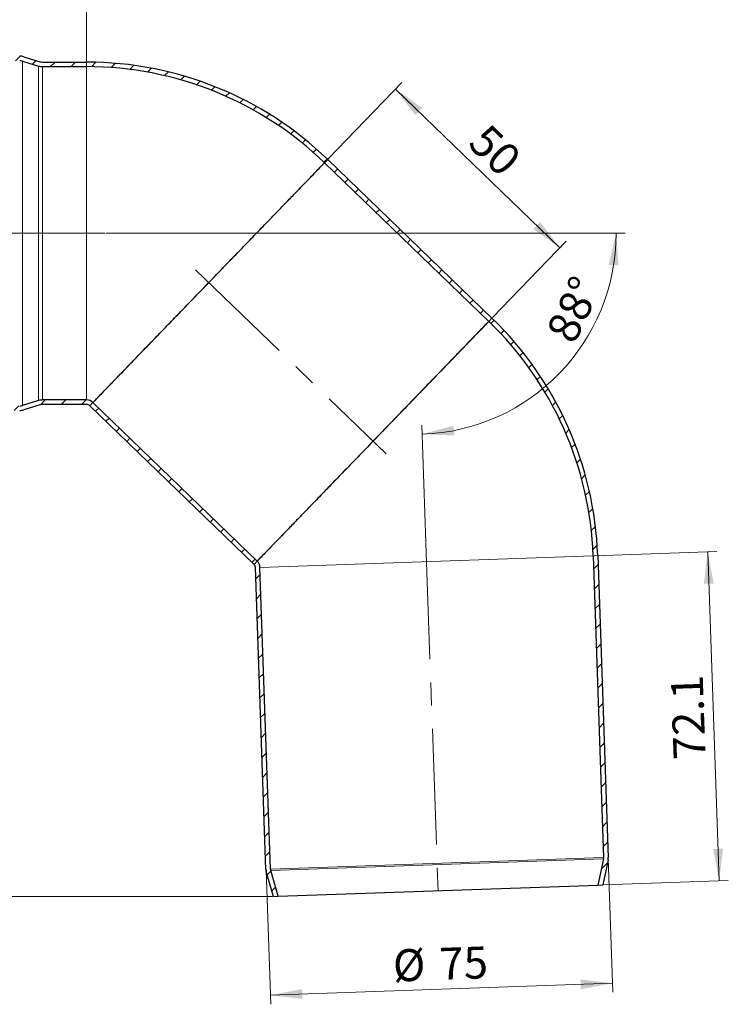
# Model space of a CAD drawing. Units: millimetres. Extents: x 0 to 420, y 0 to 297.
# Drawn here: x 122 to 200, y 133 to 241 of the extents above; entities that cross this region are included whole.
import ezdxf

# ---------------------------------------------------------------- set-up
doc = ezdxf.new("R2010")
doc.units = ezdxf.units.MM
doc.linetypes.add('CENTERX2', pattern=[20.32, 12.7, -2.54, 2.54, -2.54])
doc.styles.add('SLDTEXTSTYLE0', font='TXT', dxfattribs={"width": 0.605})
doc.dimstyles.new('SLDDIMSTYLE0', dxfattribs={"dimtxt": 3.5, "dimasz": 3.5, "dimexe": 0, "dimexo": 0.0625, "dimgap": 0.875, "dimtad": 1, "dimdec": 1, "dimlfac": 2, "dimrnd": 1e-09, "dimzin": 12, "dimdsep": 46, "dimtxsty": 'SLDTEXTSTYLE0', "dimsah": 1, "dimcen": 0.09, "dimadec": 0, "dimazin": 3, "dimtfac": 1, "dimtdec": 3, "dimtofl": 0, "dimtmove": 0, "dimatfit": 3, "dimfxl": 0, "dimfrac": 2, "dimtolj": 1, "dimtzin": 12, "dimarcsym": 0})
doc.dimstyles.new('SLDDIMSTYLE1', dxfattribs={"dimtxt": 3.5, "dimasz": 3.5, "dimexe": 0, "dimexo": 0.0625, "dimgap": 0.875, "dimtad": 1, "dimlfac": 2, "dimrnd": 1e-09, "dimzin": 12, "dimdsep": 46, "dimtxsty": 'SLDTEXTSTYLE0', "dimsah": 1, "dimcen": 0.09, "dimadec": 0, "dimazin": 3, "dimtfac": 1, "dimtdec": 3, "dimtofl": 0, "dimtmove": 0, "dimatfit": 3, "dimfxl": 0, "dimfrac": 2, "dimtolj": 1, "dimtzin": 12, "dimarcsym": 0})
doc.dimstyles.new('SLDDIMSTYLE2', dxfattribs={"dimtxt": 3.5, "dimasz": 3.5, "dimexe": 0, "dimexo": 0.0625, "dimgap": 0.875, "dimtad": 1, "dimdec": 4, "dimlfac": 2, "dimzin": 12, "dimdsep": 46, "dimtxsty": 'SLDTEXTSTYLE0', "dimsah": 1, "dimcen": 0.09, "dimazin": 3, "dimtfac": 1, "dimtofl": 0, "dimtmove": 0, "dimatfit": 3, "dimfxl": 0, "dimfrac": 2, "dimtolj": 1, "dimtzin": 12, "dimarcsym": 0})

# ---------------------------------------------------------------- blocks, each defined once
blk = doc.blocks.new('_D_2')
at = {"color": 7, "linetype": 'Continuous', "lineweight": 0}
for p, q in [((186.62, 148.86), (187.14, 134.19)), ((149.15, 147.55), (149.66, 132.88)), ((149.62, 133.88), (187.1, 135.19))]:
    blk.add_line(p, q, dxfattribs=at)
at = {"color": 7, "linetype": 'Continuous', "lineweight": 18}
for points in [[(187.1, 135.19), (183.58, 135.6), (183.62, 134.53)], [(149.62, 133.88), (153.14, 133.46), (153.1, 134.54)]]:
    blk.add_solid(points, dxfattribs=at)
at = {"color": 7, "linetype": 'Continuous', "lineweight": 18, "char_height": 3.5, "attachment_point": 1, "rotation": 2, "style": 'SLDTEXTSTYLE0'}
for s, insert in [('%%c', (162.98, 138.86)), ('75', (168.08, 139.05))]:
    blk.add_mtext(s, dxfattribs=dict(at, insert=insert))
blk = doc.blocks.new('_D_3')
at = {"color": 7, "linetype": 'Continuous', "lineweight": 0}
for p, q in [((131.6, 217.31), (188.49, 217.31)), ((166.65, 183.46), (166.2, 196.31))]:
    blk.add_line(p, q, dxfattribs=at)
at = {"color": 7, "linetype": 'Continuous', "lineweight": 18}
blk.add_arc((165.47, 217.31), 22.02, 272, 0, dxfattribs=at)
for points in [[(187.49, 217.31), (186.67, 213.86), (187.75, 213.78)], [(166.24, 195.31), (169.78, 195.17), (169.66, 196.24)]]:
    blk.add_solid(points, dxfattribs=at)
at = {"color": 7, "linetype": 'Continuous', "lineweight": 18, "insert": (179.73, 206.53), "char_height": 3.5, "attachment_point": 1, "rotation": 64.656, "style": 'SLDTEXTSTYLE0'}
blk.add_mtext('88°', dxfattribs=at)
blk = doc.blocks.new('_D_4')
at = {"color": 7, "linetype": 'Continuous', "lineweight": 0}
for p, q in [((100.84, 239.11), (75.45, 239.11)), ((76.45, 239.11), (76.45, 144.7)), ((149.86, 144.7), (75.45, 144.7))]:
    blk.add_line(p, q, dxfattribs=at)
at = {"color": 7, "linetype": 'Continuous', "lineweight": 18}
for centre, start, end in [((73.76, 192.55), 63.4349, 116.5651), ((73.76, 191.26), 243.4349, 296.5651)]:
    blk.add_arc(centre, 6.01, start, end, dxfattribs=at)
for points in [[(76.45, 239.11), (75.91, 235.61), (76.99, 235.61)], [(76.45, 144.7), (76.99, 148.2), (75.91, 148.2)]]:
    blk.add_solid(points, dxfattribs=at)
at = {"color": 7, "linetype": 'Continuous', "lineweight": 18, "insert": (71.94, 185.89), "char_height": 3.5, "attachment_point": 1, "rotation": 90, "style": 'SLDTEXTSTYLE0'}
blk.add_mtext('188.8', dxfattribs=at)
blk = doc.blocks.new('_D_5')
at = {"color": 7, "linetype": 'Continuous', "lineweight": 0}
for p, q in [((96.45, 236.91), (96.45, 250.11)), ((129.5, 249.11), (96.45, 249.11)), ((129.5, 235.66), (129.5, 250.11))]:
    blk.add_line(p, q, dxfattribs=at)
at = {"color": 7, "linetype": 'Continuous', "lineweight": 18}
for points in [[(96.45, 249.11), (99.95, 248.57), (99.95, 249.65)], [(129.5, 249.11), (126, 249.65), (126, 248.57)]]:
    blk.add_solid(points, dxfattribs=at)
at = {"color": 7, "linetype": 'Continuous', "lineweight": 18, "insert": (108.3, 253.62), "char_height": 3.5, "attachment_point": 1, "style": 'SLDTEXTSTYLE0'}
blk.add_mtext('66.1', dxfattribs=at)
blk = doc.blocks.new('_D_6')
at = {"color": 7, "linetype": 'Continuous', "lineweight": 0}
for p, q in [((185.07, 182), (198.51, 182.47)), ((198.77, 146.41), (197.51, 182.44)), ((186.11, 145.96), (199.77, 146.44))]:
    blk.add_line(p, q, dxfattribs=at)
at = {"color": 7, "linetype": 'Continuous', "lineweight": 18}
for points in [[(197.51, 182.44), (197.1, 178.92), (198.17, 178.96)], [(198.77, 146.41), (199.19, 149.92), (198.11, 149.88)]]:
    blk.add_solid(points, dxfattribs=at)
at = {"color": 7, "linetype": 'Continuous', "lineweight": 18, "insert": (193.79, 159.59), "char_height": 3.5, "attachment_point": 1, "rotation": 92, "style": 'SLDTEXTSTYLE0'}
blk.add_mtext('72.1', dxfattribs=at)
blk = doc.blocks.new('_D_7')
at = {"color": 7, "linetype": 'Continuous', "lineweight": 0}
for p, q in [((155.97, 225.47), (164.03, 233.81)), ((163.34, 233.09), (181.32, 215.73)), ((173.95, 208.1), (182.01, 216.44))]:
    blk.add_line(p, q, dxfattribs=at)
at = {"color": 7, "linetype": 'Continuous', "lineweight": 18}
for points in [[(163.34, 233.09), (165.48, 230.27), (166.23, 231.05)], [(181.32, 215.73), (179.18, 218.54), (178.43, 217.77)]]:
    blk.add_solid(points, dxfattribs=at)
at = {"color": 7, "linetype": 'Continuous', "lineweight": 18, "insert": (173.54, 229.51), "char_height": 3.5, "attachment_point": 1, "rotation": 316, "style": 'SLDTEXTSTYLE0'}
blk.add_mtext('50', dxfattribs=at)

msp = doc.modelspace()

# ---------------------------------------------------------------- hatches: boundary and pattern name
at = {"linetype": 'Continuous', "lineweight": 18}
h = msp.add_hatch(dxfattribs=at)
h.set_pattern_fill('ANSI31', scale=0.5, style=0)
edge = h.paths.add_edge_path(flags=0)
edge.add_line((96.449758, 236.808556), (96.449758, 236.308556))
edge.add_line((96.449758, 236.308556), (98.374547, 236.308556))
edge.add_arc((98.374547, 237.808556), 1.5, 270, 341.9)
edge.add_line((99.800321, 237.342541), (99.988813, 237.919232))
edge.add_arc((100.939328, 237.608556), 1, 90, 161.9, ccw=False)
edge.add_line((100.939328, 238.608556), (106.995784, 238.608556))
edge.add_arc((106.995784, 237.608556), 1, 17.4, 90, ccw=False)
edge.add_line((107.950024, 237.907596), (108.15297, 237.259994))
edge.add_arc((109.584331, 237.708556), 1.5, 197.4, 270)
edge.add_line((109.584331, 236.208556), (122.175581, 236.208556))
edge.add_arc((122.175581, 235.208556), 1, 73, 90, ccw=False)
edge.add_line((122.467953, 236.16486), (124.236705, 235.624098))
edge.add_arc((124.675263, 237.058556), 1.5, 253, 270)
edge.add_line((124.675263, 235.558556), (129.504758, 235.558556))
edge.add_arc((129.504758, 198.058556), 37.5, 46, 90, ccw=False)
edge.add_line((155.554446, 225.033798), (155.901776, 225.393468))
edge.add_arc((129.504758, 198.058556), 38, 46, 90)
edge.add_line((129.504758, 236.058556), (124.675263, 236.058556))
edge.add_arc((124.675263, 237.058556), 1, 253, 270, ccw=False)
edge.add_line((124.382891, 236.102251), (122.614139, 236.643013))
edge.add_arc((122.175581, 235.208556), 1.5, 73, 90)
edge.add_line((122.175581, 236.708556), (109.584331, 236.708556))
edge.add_arc((109.584331, 237.708556), 1, 197.4, 270, ccw=False)
edge.add_line((108.63009, 237.409515), (108.427144, 238.057117))
edge.add_arc((106.995784, 237.608556), 1.5, 17.4, 90)
edge.add_line((106.995784, 239.108556), (100.939328, 239.108556))
edge.add_arc((100.939328, 237.608556), 1.5, 90, 161.9)
edge.add_line((99.513555, 238.07457), (99.325063, 237.497879))
edge.add_arc((98.374547, 237.808556), 1, 270, 341.9, ccw=False)
edge.add_line((98.374547, 236.808556), (96.449758, 236.808556))
h = msp.add_hatch(dxfattribs=at)
h.set_pattern_fill('ANSI31', scale=0.5, style=0)
h.paths.add_polyline_path([(155.901776, 225.393468), (155.554446, 225.033798), (173.537941, 207.667339), (173.885271, 208.027009)], flags=0)
h = msp.add_hatch(dxfattribs=at)
h.set_pattern_fill('ANSI31', scale=0.5, style=0)
edge = h.paths.add_edge_path(flags=0)
edge.add_line((184.965409, 182.000827), (186.119965, 148.938667))
edge.add_arc((185.620269, 148.921217), 0.5, -11.9889307, 2, ccw=False)
edge.add_line((186.109363, 148.817356), (185.49887, 145.942479))
edge.add_line((185.49887, 145.942479), (186.013838, 145.960462))
edge.add_line((186.013838, 145.960462), (186.598457, 148.713494))
edge.add_arc((185.620269, 148.921217), 1, 348.0110693, 362)
edge.add_line((186.61966, 148.956117), (185.465104, 182.018277))
edge.add_arc((147.488253, 180.692096), 38, 2, 46)
edge.add_line((173.885271, 208.027009), (173.537941, 207.667339))
edge.add_arc((147.488253, 180.692096), 37.5, 2, 46, ccw=False)
h = msp.add_hatch(dxfattribs=at)
h.set_pattern_fill('ANSI31', scale=0.5, style=0)
edge = h.paths.add_edge_path(flags=0)
edge.add_arc((98.374547, 196.808556), 1.5, 18.1, 90)
edge.add_line((98.374547, 198.308556), (96.449758, 198.308556))
edge.add_line((96.449758, 198.308556), (96.449758, 197.808556))
edge.add_line((96.449758, 197.808556), (98.374547, 197.808556))
edge.add_arc((98.374547, 196.808556), 1, 18.1, 90, ccw=False)
edge.add_line((99.325063, 197.119232), (99.513555, 196.542541))
edge.add_arc((100.939328, 197.008556), 1.5, 198.1, 270)
edge.add_line((100.939328, 195.508556), (106.995784, 195.508556))
edge.add_arc((106.995784, 197.008556), 1.5, 270, 342.6)
edge.add_line((108.427144, 196.559994), (108.63009, 197.207596))
edge.add_arc((109.584331, 196.908556), 1, 90, 162.6, ccw=False)
edge.add_line((109.584331, 197.908556), (122.175581, 197.908556))
edge.add_arc((122.175581, 199.408556), 1.5, 270, 287)
edge.add_line((122.614139, 197.974098), (124.382891, 198.51486))
edge.add_arc((124.675263, 197.558556), 1, 90, 107, ccw=False)
edge.add_line((124.675263, 198.558556), (129.504758, 198.558556))
edge.add_arc((129.504758, 198.058556), 0.5, 46, 90, ccw=False)
edge.add_line((129.852087, 198.418225), (130.199416, 198.777895))
edge.add_arc((129.504758, 198.058556), 1, 46, 90)
edge.add_line((129.504758, 199.058556), (124.675263, 199.058556))
edge.add_arc((124.675263, 197.558556), 1.5, 90, 107)
edge.add_line((124.236705, 198.993013), (122.467953, 198.452251))
edge.add_arc((122.175581, 199.408556), 1, 270, 287, ccw=False)
edge.add_line((122.175581, 198.408556), (109.584331, 198.408556))
edge.add_arc((109.584331, 196.908556), 1.5, 90, 162.6)
edge.add_line((108.15297, 197.357117), (107.950024, 196.709515))
edge.add_arc((106.995784, 197.008556), 1, 270, 342.6, ccw=False)
edge.add_line((106.995784, 196.008556), (100.939328, 196.008556))
edge.add_arc((100.939328, 197.008556), 1, 198.1, 270, ccw=False)
edge.add_line((99.988813, 196.697879), (99.800321, 197.27457))
h = msp.add_hatch(dxfattribs=at)
h.set_pattern_fill('ANSI31', scale=0.5, style=0)
h.paths.add_polyline_path([(147.835582, 181.051766), (148.182911, 181.411436), (130.199416, 198.777895), (129.852087, 198.418225)], flags=0)
h = msp.add_hatch(dxfattribs=at)
h.set_pattern_fill('ANSI31', scale=0.5, style=0)
edge = h.paths.add_edge_path(flags=0)
edge.add_line((150.470785, 144.719271), (149.661237, 147.544559))
edge.add_arc((150.141895, 147.682285), 0.5, 182, 195.9889307, ccw=False)
edge.add_line((149.642199, 147.664835), (148.487643, 180.726996))
edge.add_arc((147.488253, 180.692096), 1, 2, 46)
edge.add_line((148.182911, 181.411436), (147.835582, 181.051766))
edge.add_arc((147.488253, 180.692096), 0.5, 2, 46, ccw=False)
edge.add_line((147.987948, 180.709546), (149.142504, 147.647385))
edge.add_arc((150.141895, 147.682285), 1, 182, 195.9889307)
edge.add_line((149.18058, 147.406833), (149.955817, 144.701288))
edge.add_line((149.955817, 144.701288), (150.470785, 144.719271))

# ---------------------------------------------------------------- linework, layer by layer
at = {"color": 7, "linetype": 'Continuous', "lineweight": 25}
for p, q in [((122.467953, 236.16486), (124.236705, 235.624098)), ((122.614139, 236.643013), (124.382891, 236.102251)), ((124.675263, 236.058556), (129.504758, 236.058556)), ((124.675263, 235.558556), (129.504758, 235.558556)), ((155.554446, 225.033798), (155.901776, 225.393468)), ((155.901776, 225.393468), (173.885271, 208.027009)), ((130.199416, 198.777895), (155.554446, 225.033798)), ((155.554446, 225.033798), (173.537941, 207.667339)), ((148.182911, 181.411436), (173.537941, 207.667339)), ((173.885271, 208.027009), (173.537941, 207.667339)), ((124.236705, 198.993013), (122.467953, 198.452251)), ((124.382891, 198.51486), (122.614139, 197.974098)), ((129.504758, 199.058556), (124.675263, 199.058556)), ((129.504758, 198.558556), (124.675263, 198.558556)), ((129.852087, 198.418225), (130.199416, 198.777895)), ((147.835582, 181.051766), (129.852087, 198.418225)), ((148.182911, 181.411436), (130.199416, 198.777895)), ((148.182911, 181.411436), (147.835582, 181.051766)), ((184.965409, 182.000827), (186.119965, 148.938667)), ((185.465104, 182.018277), (186.61966, 148.956117)), ((149.142504, 147.647385), (147.987948, 180.709546)), ((149.642199, 147.664835), (148.487643, 180.726996)), ((186.109363, 148.817356), (185.49887, 145.942479)), ((186.598457, 148.713494), (186.013838, 145.960462)), ((149.955817, 144.701288), (149.18058, 147.406833)), ((150.470785, 144.719271), (149.661237, 147.544559)), ((150.470785, 144.719271), (185.49887, 145.942479)), ((185.49887, 145.942479), (186.013838, 145.960462)), ((149.955817, 144.701288), (150.470785, 144.719271))]:
    msp.add_line(p, q, dxfattribs=at)
at = {"color": 8, "linetype": 'Continuous', "lineweight": 18}
for p, q in [((122.467953, 198.452251), (122.467953, 236.16486)), ((124.236705, 235.624098), (124.236705, 198.993013)), ((124.675263, 199.058556), (124.675263, 235.558556)), ((129.504758, 199.058556), (129.504758, 235.558556)), ((184.965409, 182.000827), (148.487643, 180.726996)), ((186.119965, 148.938667), (149.642199, 147.664835)), ((149.661237, 147.544559), (186.109363, 148.817356))]:
    msp.add_line(p, q, dxfattribs=at)
at = {"color": 7, "linetype": 'CENTERX2', "lineweight": 18}
for p, q in [((131.504758, 217.308556), (94.449758, 217.308556)), ((141.438252, 213.295163), (162.299106, 193.150071)), ((166.656727, 183.362693), (168.054626, 143.332094))]:
    msp.add_line(p, q, dxfattribs=at)
at = {"color": 7, "linetype": 'Continuous', "lineweight": 25}
for centre, radius, start, end in [((122.175581, 235.208556), 1.5, 73, 90), ((122.175581, 235.208556), 1, 73, 90), ((124.675263, 237.058556), 1.5, 253, 270), ((124.675263, 237.058556), 1, 253, 270), ((129.504758, 198.058556), 38, 46, 90), ((129.504758, 198.058556), 37.5, 46, 90), ((147.488253, 180.692096), 37.5, 2, 46), ((147.488253, 180.692096), 38, 2, 46), ((122.175581, 199.408556), 1, 270, 287), ((124.675263, 197.558556), 1.5, 90, 107), ((124.675263, 197.558556), 1, 90, 107), ((129.504758, 198.058556), 1, 46, 90), ((129.504758, 198.058556), 0.5, 46, 90), ((122.175581, 199.408556), 1.5, 270, 287), ((147.488253, 180.692096), 1, 2, 46), ((147.488253, 180.692096), 0.5, 2, 46), ((185.620269, 148.921217), 0.5, 348.0110693, 2), ((185.620269, 148.921217), 1, 348.0110693, 2), ((150.141895, 147.682285), 1, 182, 195.9889307), ((150.141895, 147.682285), 0.5, 182, 195.9889307)]:
    msp.add_arc(centre, radius, start, end, dxfattribs=at)
for points, knots in [([(130.199416, 198.777895), (130.212915, 198.791874), (130.240818, 198.820768), (130.475669, 199.063963), (130.859681, 199.461619), (131.396627, 200.017644), (132.081321, 200.726666), (132.900804, 201.575265), (133.844943, 202.552949), (134.905933, 203.651636), (136.06617, 204.853097), (137.311679, 206.142859), (138.629178, 207.50717), (139.999406, 208.926082), (141.405852, 210.382499), (142.831327, 211.858622), (144.257062, 213.335014), (145.665878, 214.793885), (147.038616, 216.215398), (148.359118, 217.582817), (149.611471, 218.879667), (150.776707, 220.086304), (151.843102, 221.190588), (152.797786, 222.179193), (153.624197, 223.034966), (154.316072, 223.751423), (154.866146, 224.321042), (155.257975, 224.726793), (155.506993, 224.984659), (155.538645, 225.017436), (155.554446, 225.033798)], [0, 0, 0, 0, 0.0335127179, 0.0692705346, 0.105142377, 0.1409001937, 0.1766580104, 0.2125298528, 0.2482876695, 0.2840454862, 0.3199173285, 0.3556751453, 0.391432962, 0.4273048043, 0.4630626211, 0.4988204378, 0.5346922801, 0.5704500968, 0.6062079136, 0.6420797559, 0.6778375726, 0.7135953894, 0.7494672317, 0.7852250484, 0.8209828651, 0.8568547075, 0.8926125242, 0.9283703409, 0.9642421833, 1, 1, 1, 1]), ([(173.537941, 207.667339), (173.524277, 207.653189), (173.496948, 207.624889), (173.274813, 207.394862), (172.907025, 207.014006), (172.377772, 206.465948), (171.70553, 205.769822), (170.892758, 204.928171), (169.955019, 203.957114), (168.903531, 202.868266), (167.748003, 201.671682), (166.506765, 200.386342), (165.194774, 199.027736), (163.826715, 197.611069), (162.421932, 196.156374), (160.997351, 194.681178), (159.571, 193.204147), (158.16105, 191.744102), (156.784491, 190.318633), (155.460658, 188.947764), (154.204503, 187.646977), (153.031163, 186.431948), (151.959096, 185.32179), (150.998372, 184.326932), (150.160482, 183.45927), (149.461254, 182.735199), (148.903508, 182.157636), (148.493928, 181.733504), (148.232786, 181.463083), (148.199536, 181.428652), (148.182911, 181.411436)], [0, 0, 0, 0, 0.0335123278, 0.0670246556, 0.1027823297, 0.1386540289, 0.174411703, 0.2101693771, 0.2460410763, 0.2817987504, 0.3175564245, 0.3534281237, 0.3891857978, 0.4249434719, 0.4608151711, 0.4965728452, 0.5323305192, 0.5682022185, 0.6039598926, 0.6397175666, 0.6755892659, 0.7113469399, 0.747104614, 0.7829763132, 0.8187339873, 0.8544916614, 0.8903633606, 0.9261210347, 0.9630605174, 1, 1, 1, 1])]:
    msp.add_open_spline(points, degree=3, knots=knots, dxfattribs=at)

# ---------------------------------------------------------------- dimensions: what is measured, and where the dimension line sits
at = {"color": 7, "linetype": 'Continuous', "lineweight": 18}
for base, p1, p2, angle, dimstyle, picture, middle in [((96.449758, 249.108556), (129.504758, 235.558556), (96.449758, 236.808556), 0, 'SLDDIMSTYLE0', '_D_5', (112.977258, 249.108556)), ((181.319516, 215.725395), (155.901776, 225.393468), (173.885271, 208.027009), 316, 'SLDDIMSTYLE1', '_D_7', (172.327768, 224.408625)), ((197.511421, 182.438944), (186.013838, 145.960462), (184.965409, 182.000827), 272, 'SLDDIMSTYLE0', '_D_6', (198.140572, 164.422426))]:
    dim = msp.add_linear_dim(base=base, p1=p1, p2=p2, angle=angle, dimstyle=dimstyle, dxfattribs=at)
    dim.commit()
    dim.dimension.update_dxf_attribs({"geometry": picture, "text_midpoint": middle, "dimtype": 160})
for base, p1, p2, angle, text, dimstyle, picture, middle in [((76.449758, 144.701288), (100.939328, 239.108556), (149.955817, 144.701288), 90, '(<>)', 'SLDDIMSTYLE0', '_D_4', (76.449758, 191.904922)), ((187.100502, 135.186609), (149.142504, 147.647385), (186.61966, 148.956117), 2, '%%c<>', 'SLDDIMSTYLE1', '_D_2', (168.361924, 134.532244))]:
    dim = msp.add_linear_dim(base=base, p1=p1, p2=p2, angle=angle, text=text, dimstyle=dimstyle, dxfattribs=at)
    dim.commit()
    dim.dimension.update_dxf_attribs({"geometry": picture, "text_midpoint": middle, "dimtype": 160})
dim = msp.add_angular_dim_2l(base=(181.307926, 202.015314), line1=((131.504758, 217.308556), (94.449758, 217.308556)), line2=((168.054626, 143.332094), (166.656727, 183.362693)), dimstyle='SLDDIMSTYLE2', dxfattribs=at)
dim.commit()
dim.dimension.update_dxf_attribs({"geometry": '_D_3', "text_midpoint": (185.36789, 207.884769), "dimtype": 162})

doc.saveas('drawing.dxf')
